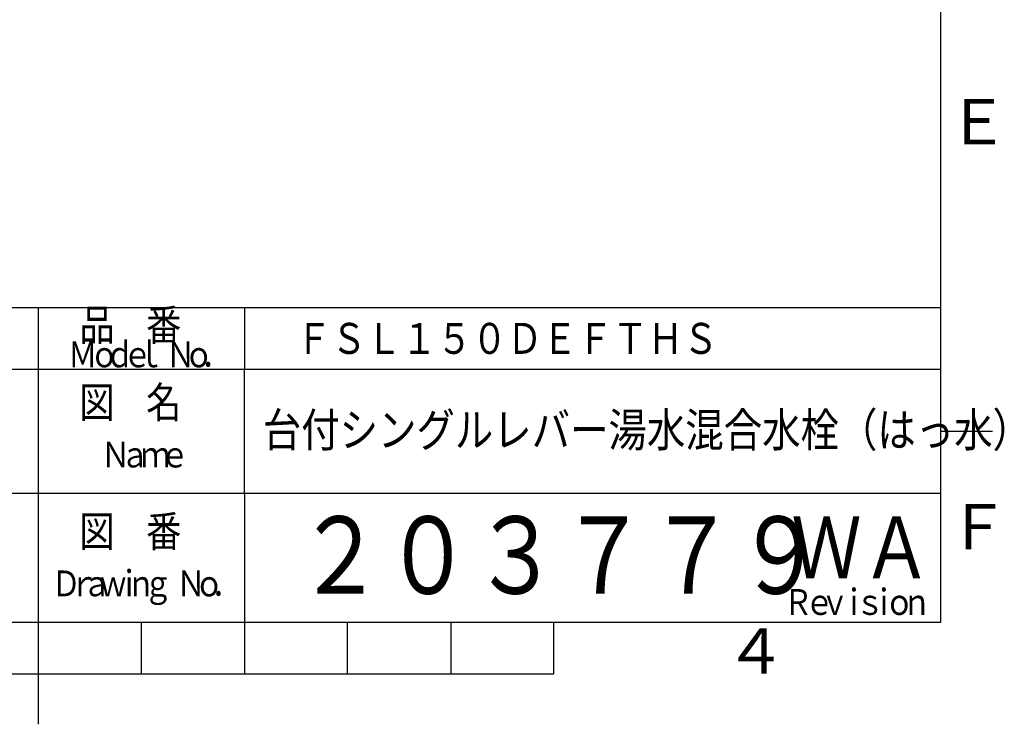
# Model space of a CAD drawing. Extents: x -562 to 487, y -742 to 742.
# Drawn here: x -9 to 468, y -742 to -401 of the extents above; entities that cross this region are included whole.
import ezdxf

# ---------------------------------------------------------------- set-up
doc = ezdxf.new("R2010")
doc.units = 0
doc.header["$LTSCALE"] = 25
doc.layers.get('0').update_dxf_attribs({"linetype": 'CONTINUOUS'})
doc.layers.get('DEFPOINTS').update_dxf_attribs({"linetype": 'CONTINUOUS'})
doc.layers.add('BALN', color=7, linetype='CONTINUOUS')
doc.styles.add('BIGFONT', font='ROMANS.shx', dxfattribs={"width": 0.833, "bigfont": 'bigfont.shx'})

msp = doc.modelspace()

# ---------------------------------------------------------------- linework, layer by layer
at = {"color": 2}
for p, q in [((437.5, -692.5), (437.5, 692.5)), ((-437.5, -540), (437.5, -540)), ((-437.5, -692.5), (437.5, -692.5))]:
    msp.add_line(p, q, dxfattribs=at)
at = {"color": 3}
for p, q in [((0, -540), (0, -570)), ((100, -540), (100, -570)), ((437.5, -570), (-437.5, -570)), ((0, -570), (0, -630)), ((100, -630), (100, -570)), ((437.5, -600), (462.5, -600)), ((-437.5, -630), (437.5, -630)), ((0, -630), (0, -692.5)), ((100, -630), (100, -692.5)), ((0, -692.5), (0, -742)), ((50, -692.5), (50, -717.5)), ((100, -692.5), (100, -717.5)), ((150, -717.5), (150, -692.5)), ((200, -692.5), (200, -717.5)), ((250, -717.5), (250, -692.5)), ((-250, -717.5), (250, -717.5))]:
    msp.add_line(p, q, dxfattribs=at)
at = {"layer": 'DEFPOINTS'}
for p in [(125, -562.5), (125, -620), (365, -671.25), (125, -678.75)]:
    msp.add_point(p, dxfattribs=at)

# ---------------------------------------------------------------- texts
at = {"color": 7, "linetype": 'Continuous', "style": 'BIGFONT'}
for s, p in [('Ｅ', (440.5, -461)), ('Ｆ', (440.5, -657.25)), ('４', (332.75, -717.5))]:
    msp.add_text(s, height=22, dxfattribs=at).set_placement(p)
at = {"color": 7, "linetype": 'Continuous', "style": 'BIGFONT', "width": 0.833}
for s, height, p in [('品    番', 15, (20, -556)), ('Ｍ', 12.5, (14.5, -569)), ('ｄ', 12.5, (32.5, -569)), ('ｌ', 12.5, (47, -569)), ('Ｎ', 12.5, (62, -569)), ('ｏ', 12.5, (25, -569)), ('ｅ', 12.5, (41, -569)), ('ｏ', 12.5, (70.75, -569)), ('．', 12.5, (79, -569)), ('図    名', 15, (20, -593.5)), ('Ｎ', 12.5, (30.5, -617.54571071)), ('ａ', 12.5, (39.75, -617.54571071)), ('ｍ', 12.5, (49.75, -617.54571071)), ('ｅ', 12.5, (59, -617.54571071)), ('図    番', 15, (20, -656)), ('Ｄ', 12.5, (6.5, -680)), ('ｉ', 12.5, (37, -680)), ('Ｎ', 12.5, (67, -680)), ('ｒ', 12.5, (15, -680)), ('ａ', 12.5, (21.25, -680)), ('ｗ', 12.5, (29.25, -680)), ('ｎ', 12.5, (42.75, -680)), ('ｇ', 12.5, (51, -680)), ('ｏ', 12.5, (75.75, -680)), ('．', 12.5, (84, -680)), ('Ｒ', 12.5, (361.25, -689)), ('ｉ', 12.5, (388.25, -689)), ('ｉ', 12.5, (402.75, -689)), ('ｅ', 12.5, (371.5, -689)), ('ｖ', 12.5, (379, -689)), ('ｓ', 12.5, (396, -689)), ('ｏ', 12.5, (410.25, -689)), ('ｎ', 12.5, (418.75, -689))]:
    msp.add_text(s, height=height, dxfattribs=at).set_placement(p)
at = {"layer": 'BALN', "color": 7, "style": 'BIGFONT', "width": 0.833}
msp.add_text('ＦＳＬ１５０ＤＥＦＴＨＳ', height=15, dxfattribs=at).set_placement((125, -562.5))
at = {"layer": 'BALN', "style": 'BIGFONT', "width": 0.833}
for s, height, p in [('台付シングルレバー湯水混合水栓（はっ水）', 16.38, (108.87355596, -607.53058691)), ('２０３７７９', 37.5, (125, -678.75)), ('ＷＡ', 30, (365, -671.25))]:
    msp.add_text(s, height=height, dxfattribs=at).set_placement(p)

doc.saveas('drawing.dxf')
